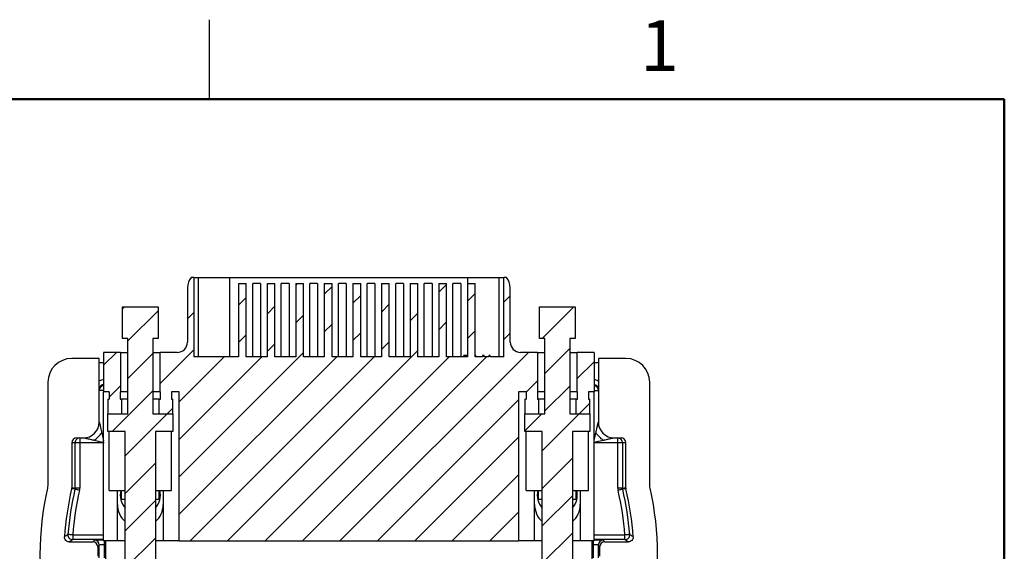
# Model space of a CAD drawing. Units: inches. Extents: x 0.1 to 16.9, y 0.1 to 10.9.
# Drawn here: x 11.9 to 16.5, y 8.4 to 10.9 of the extents above; entities that cross this region are included whole.
import ezdxf

# ---------------------------------------------------------------- set-up
doc = ezdxf.new("R2010")
doc.units = ezdxf.units.IN
doc.header["$MEASUREMENT"] = 0
doc.styles.add('SLDTEXTSTYLE0', font='TXT', dxfattribs={"width": 0.75})

msp = doc.modelspace()

# ---------------------------------------------------------------- hatches: boundary and pattern name
at = {"linetype": 'Continuous', "lineweight": 18}
h = msp.add_hatch(dxfattribs=at)
h.set_pattern_fill('ANSI31', style=0)
edge = h.paths.add_edge_path(flags=0)
edge.add_line((13.6962, 9.6292), (13.6962, 9.2837))
edge.add_line((13.6962, 9.2837), (13.5978, 9.2837))
edge.add_line((13.5978, 9.2837), (13.5978, 9.6292))
edge.add_line((13.5978, 9.6292), (13.5612, 9.6292))
edge.add_line((13.5612, 9.6292), (13.5612, 9.2837))
edge.add_line((13.5612, 9.2837), (13.4628, 9.2837))
edge.add_line((13.4628, 9.2837), (13.4628, 9.6292))
edge.add_line((13.4628, 9.6292), (13.4262, 9.6292))
edge.add_line((13.4262, 9.6292), (13.4262, 9.2837))
edge.add_line((13.4262, 9.2837), (13.3278, 9.2837))
edge.add_line((13.3278, 9.2837), (13.3278, 9.6292))
edge.add_line((13.3278, 9.6292), (13.2912, 9.6292))
edge.add_line((13.2912, 9.6292), (13.2912, 9.2837))
edge.add_line((13.2912, 9.2837), (13.1928, 9.2837))
edge.add_line((13.1928, 9.2837), (13.1928, 9.6292))
edge.add_line((13.1928, 9.6292), (13.1562, 9.6292))
edge.add_line((13.1562, 9.6292), (13.1562, 9.2837))
edge.add_line((13.1562, 9.2837), (13.0578, 9.2837))
edge.add_line((13.0578, 9.2837), (13.0578, 9.6292))
edge.add_line((13.0578, 9.6292), (13.0212, 9.6292))
edge.add_line((13.0212, 9.6292), (13.0212, 9.2837))
edge.add_line((13.0212, 9.2837), (12.9228, 9.2837))
edge.add_line((12.9228, 9.2837), (12.9228, 9.6292))
edge.add_line((12.9228, 9.6292), (12.8862, 9.6292))
edge.add_line((12.8862, 9.6292), (12.8862, 9.2837))
edge.add_line((12.8862, 9.2837), (12.6758, 9.2837))
edge.add_line((12.6758, 9.2837), (12.6758, 9.6587))
edge.add_line((12.6758, 9.6587), (12.6637, 9.6587))
edge.add_ellipse((12.7215, 9.61), major_axis=(-0.0762, 0), ratio=0.984808, start_angle=319.4642, end_angle=360)
edge.add_line((12.6454, 9.61), (12.6454, 9.3527))
edge.add_ellipse((12.5966, 9.3527), major_axis=(-0.0487, 0), ratio=0.984808, start_angle=90, end_angle=180, ccw=False)
edge.add_line((12.5966, 9.3047), (12.5167, 9.3047))
edge.add_line((12.5167, 9.3047), (12.5167, 9.1193))
edge.add_line((12.5167, 9.1193), (12.5175, 9.1193))
edge.add_line((12.5175, 9.1193), (12.5175, 9.0838))
edge.add_line((12.5175, 9.0838), (12.5115, 9.0838))
edge.add_line((12.5115, 9.0838), (12.5115, 9.0142))
edge.add_line((12.5115, 9.0142), (12.5765, 9.0142))
edge.add_line((12.5765, 9.0142), (12.5765, 9.0838))
edge.add_line((12.5765, 9.0838), (12.5706, 9.0838))
edge.add_line((12.5706, 9.0838), (12.5706, 9.1193))
edge.add_line((12.5706, 9.1193), (12.6067, 9.1193))
edge.add_line((12.6067, 9.1193), (12.6067, 8.4152))
edge.add_line((12.6067, 8.4152), (14.2072, 8.4152))
edge.add_line((14.2072, 8.4152), (14.2072, 9.1193))
edge.add_line((14.2072, 9.1193), (14.2433, 9.1193))
edge.add_line((14.2433, 9.1193), (14.2433, 9.0838))
edge.add_line((14.2433, 9.0838), (14.2374, 9.0838))
edge.add_line((14.2374, 9.0838), (14.2374, 9.0142))
edge.add_line((14.2374, 9.0142), (14.3024, 9.0142))
edge.add_line((14.3024, 9.0142), (14.3024, 9.0838))
edge.add_line((14.3024, 9.0838), (14.2965, 9.0838))
edge.add_line((14.2965, 9.0838), (14.2965, 9.1193))
edge.add_line((14.2965, 9.1193), (14.2972, 9.1193))
edge.add_line((14.2972, 9.1193), (14.2972, 9.3047))
edge.add_line((14.2972, 9.3047), (14.2173, 9.3047))
edge.add_ellipse((14.2173, 9.3527), major_axis=(-0.0487, 0), ratio=0.984808, start_angle=0, end_angle=90, ccw=False)
edge.add_line((14.1686, 9.3527), (14.1686, 9.61))
edge.add_ellipse((14.0924, 9.61), major_axis=(-0.0762, 0), ratio=0.984808, start_angle=180, end_angle=220.5358)
edge.add_line((14.1503, 9.6587), (14.1381, 9.6587))
edge.add_line((14.1381, 9.6587), (14.1381, 9.2837))
edge.add_line((14.1381, 9.2837), (14.0736, 9.2837))
edge.add_line((14.0736, 9.2837), (14.0736, 9.2896))
edge.add_line((14.0736, 9.2896), (14.0676, 9.2896))
edge.add_line((14.0676, 9.2896), (14.0676, 9.2837))
edge.add_line((14.0676, 9.2837), (14.0461, 9.2837))
edge.add_line((14.0461, 9.2837), (14.0461, 9.2896))
edge.add_line((14.0461, 9.2896), (14.0373, 9.2896))
edge.add_line((14.0373, 9.2896), (14.0373, 9.2837))
edge.add_line((14.0373, 9.2837), (14.0028, 9.2837))
edge.add_line((14.0028, 9.2837), (14.0028, 9.6292))
edge.add_line((14.0028, 9.6292), (13.9662, 9.6292))
edge.add_line((13.9662, 9.6292), (13.9662, 9.2837))
edge.add_line((13.9662, 9.2837), (13.8678, 9.2837))
edge.add_line((13.8678, 9.2837), (13.8678, 9.6292))
edge.add_line((13.8678, 9.6292), (13.8312, 9.6292))
edge.add_line((13.8312, 9.6292), (13.8312, 9.2837))
edge.add_line((13.8312, 9.2837), (13.7328, 9.2837))
edge.add_line((13.7328, 9.2837), (13.7328, 9.6292))
edge.add_line((13.7328, 9.6292), (13.6962, 9.6292))
h = msp.add_hatch(dxfattribs=at)
h.set_pattern_fill('ANSI31', style=0)
h.paths.add_polyline_path([(12.3388, 9.3697), (12.3643, 9.3697), (12.3643, 9.0142), (12.2691, 9.0142), (12.2691, 8.9317), (12.3516, 8.9317), (12.3516, 4.3147), (12.2353, 4.3147), (12.2353, 3.7147), (12.3717, 3.7147), (12.3717, 3.7732), (12.4739, 3.7732), (12.4739, 3.7147), (12.6103, 3.7147), (12.6103, 4.3147), (12.4941, 4.3147), (12.4941, 8.9317), (12.5766, 8.9317), (12.5766, 9.0142), (12.4813, 9.0142), (12.4813, 9.3697), (12.5068, 9.3697), (12.5068, 9.5197), (12.3388, 9.5197)], flags=0)
h = msp.add_hatch(dxfattribs=at)
h.set_pattern_fill('ANSI31', style=0)
h.paths.add_polyline_path([(14.3068, 9.3697), (14.3323, 9.3697), (14.3323, 9.0142), (14.2371, 9.0142), (14.2371, 8.9317), (14.3196, 8.9317), (14.3196, 4.3147), (14.2033, 4.3147), (14.2033, 3.7147), (14.3236, 3.7147), (14.3236, 3.7732), (14.4581, 3.7732), (14.4581, 3.7147), (14.5783, 3.7147), (14.5783, 4.3147), (14.4621, 4.3147), (14.4621, 8.9317), (14.5446, 8.9317), (14.5446, 9.0142), (14.4493, 9.0142), (14.4493, 9.3697), (14.4748, 9.3697), (14.4748, 9.5197), (14.3068, 9.5197)], flags=0)
h = msp.add_hatch(dxfattribs=at)
h.set_pattern_fill('ANSI31', style=0)
h.paths.add_polyline_path([(12.3344, 9.0142), (12.3344, 9.0838), (12.3285, 9.0838), (12.3285, 9.1193), (12.3292, 9.1193), (12.3292, 9.3047), (12.2497, 9.3047), (12.2497, 9.1193), (12.2753, 9.1193), (12.2753, 9.0838), (12.2694, 9.0838), (12.2694, 9.0142)], flags=0)
h = msp.add_hatch(dxfattribs=at)
h.set_pattern_fill('ANSI31', style=0)
h.paths.add_polyline_path([(14.4795, 9.0838), (14.4795, 9.0142), (14.5445, 9.0142), (14.5445, 9.0838), (14.5386, 9.0838), (14.5386, 9.1193), (14.5642, 9.1193), (14.5642, 9.3047), (14.4847, 9.3047), (14.4847, 9.1193), (14.4855, 9.1193), (14.4855, 9.0838)], flags=0)

# ---------------------------------------------------------------- linework, layer by layer
at = {"color": 7, "linetype": 'Continuous', "lineweight": 25}
for p, q in [((12.75, 10.5), (12.75, 10.875)), ((12.6758, 9.6587), (12.6637, 9.6587)), ((12.6758, 9.6587), (12.6758, 9.2837)), ((12.6758, 9.6587), (12.6973, 9.6587)), ((12.6973, 9.2837), (12.6973, 9.6587)), ((12.6973, 9.6587), (12.8451, 9.6587)), ((12.8451, 9.2837), (12.8451, 9.6587)), ((12.8451, 9.6587), (13.9689, 9.6587)), ((12.8862, 9.6292), (12.9228, 9.6292)), ((12.8862, 9.6292), (12.8862, 9.2837)), ((12.9228, 9.2837), (12.9228, 9.6292)), ((12.9898, 9.6292), (12.9532, 9.6292)), ((12.9532, 9.2837), (12.9532, 9.6292)), ((12.9898, 9.6292), (12.9898, 9.2837)), ((13.0212, 9.6292), (13.0578, 9.6292)), ((13.0212, 9.6292), (13.0212, 9.2837)), ((13.0578, 9.2837), (13.0578, 9.6292)), ((13.1248, 9.6292), (13.0882, 9.6292)), ((13.0882, 9.2837), (13.0882, 9.6292)), ((13.1248, 9.6292), (13.1248, 9.2837)), ((13.1562, 9.6292), (13.1562, 9.2837)), ((13.1562, 9.6292), (13.1928, 9.6292)), ((13.1928, 9.2837), (13.1928, 9.6292)), ((13.2598, 9.6292), (13.2232, 9.6292)), ((13.2232, 9.2837), (13.2232, 9.6292)), ((13.2598, 9.6292), (13.2598, 9.2837)), ((13.2912, 9.6292), (13.2912, 9.2837)), ((13.2912, 9.6292), (13.3278, 9.6292)), ((13.3278, 9.2837), (13.3278, 9.6292)), ((13.3948, 9.6292), (13.3582, 9.6292)), ((13.3582, 9.2837), (13.3582, 9.6292)), ((13.3948, 9.6292), (13.3948, 9.2837)), ((13.4262, 9.6292), (13.4262, 9.2837)), ((13.4262, 9.6292), (13.4628, 9.6292)), ((13.4628, 9.2837), (13.4628, 9.6292)), ((13.4932, 9.2837), (13.4932, 9.6292)), ((13.5298, 9.6292), (13.4932, 9.6292)), ((13.5298, 9.6292), (13.5298, 9.2837)), ((13.5612, 9.6292), (13.5612, 9.2837)), ((13.5612, 9.6292), (13.5978, 9.6292)), ((13.5978, 9.2837), (13.5978, 9.6292)), ((13.6648, 9.6292), (13.6282, 9.6292)), ((13.6282, 9.2837), (13.6282, 9.6292)), ((13.6648, 9.6292), (13.6648, 9.2837)), ((13.6962, 9.6292), (13.6962, 9.2837)), ((13.6962, 9.6292), (13.7328, 9.6292)), ((13.7328, 9.2837), (13.7328, 9.6292)), ((13.7632, 9.2837), (13.7632, 9.6292)), ((13.7998, 9.6292), (13.7632, 9.6292)), ((13.7998, 9.6292), (13.7998, 9.2837)), ((13.8312, 9.6292), (13.8312, 9.2837)), ((13.8312, 9.6292), (13.8678, 9.6292)), ((13.8678, 9.2837), (13.8678, 9.6292)), ((13.9348, 9.6292), (13.8982, 9.6292)), ((13.8982, 9.2837), (13.8982, 9.6292)), ((13.9348, 9.6292), (13.9348, 9.2837)), ((13.9662, 9.6292), (14.0028, 9.6292)), ((13.9662, 9.6292), (13.9662, 9.2837)), ((13.9689, 9.6587), (14.1166, 9.6587)), ((14.0028, 9.2837), (14.0028, 9.6292)), ((14.1166, 9.2837), (14.1166, 9.6587)), ((14.1166, 9.6587), (14.1381, 9.6587)), ((14.1381, 9.2837), (14.1381, 9.6587)), ((14.1503, 9.6587), (14.1381, 9.6587)), ((12.6454, 9.61), (12.6454, 9.3527)), ((14.1686, 9.3527), (14.1686, 9.61)), ((12.3388, 9.3697), (12.3388, 9.5197)), ((12.3388, 9.5197), (12.5068, 9.5197)), ((12.5068, 9.5197), (12.5068, 9.3697)), ((14.3068, 9.3697), (14.3068, 9.5197)), ((14.3068, 9.5197), (14.4748, 9.5197)), ((14.4748, 9.5197), (14.4748, 9.3697)), ((12.3643, 9.3697), (12.3388, 9.3697)), ((12.3643, 9.0142), (12.3643, 9.3697)), ((12.5068, 9.3697), (12.4813, 9.3697)), ((12.4813, 9.3697), (12.4813, 9.0142)), ((14.3323, 9.3697), (14.3068, 9.3697)), ((14.3323, 9.0142), (14.3323, 9.3697)), ((14.4748, 9.3697), (14.4493, 9.3697)), ((14.4493, 9.3697), (14.4493, 9.0142)), ((12.2497, 9.3047), (12.2497, 9.1193)), ((12.3292, 9.3047), (12.2497, 9.3047)), ((12.3292, 9.3047), (12.3292, 9.1193)), ((12.3292, 9.3047), (12.3643, 9.3047)), ((12.4813, 9.3047), (12.5167, 9.3047)), ((12.5167, 9.1193), (12.5167, 9.3047)), ((12.5966, 9.3047), (12.5167, 9.3047)), ((14.2972, 9.3047), (14.2173, 9.3047)), ((14.2972, 9.3047), (14.2972, 9.1193)), ((14.2972, 9.3047), (14.3323, 9.3047)), ((14.4493, 9.3047), (14.4847, 9.3047)), ((14.4847, 9.1193), (14.4847, 9.3047)), ((14.5642, 9.3047), (14.4847, 9.3047)), ((14.5642, 9.3047), (14.5642, 9.1193)), ((12.2293, 9.276), (12.0994, 9.276)), ((12.2293, 8.976), (12.2293, 9.276)), ((12.2497, 9.2556), (12.2293, 9.2556)), ((12.8862, 9.2837), (12.6758, 9.2837)), ((13.0212, 9.2837), (12.9228, 9.2837)), ((13.1562, 9.2837), (13.0578, 9.2837)), ((13.2912, 9.2837), (13.1928, 9.2837)), ((13.4262, 9.2837), (13.3278, 9.2837)), ((13.5612, 9.2837), (13.4628, 9.2837)), ((13.6962, 9.2837), (13.5978, 9.2837)), ((13.8312, 9.2837), (13.7328, 9.2837)), ((13.9662, 9.2837), (13.8678, 9.2837)), ((13.9497, 9.2837), (13.9497, 9.2896)), ((13.9507, 9.2896), (13.9497, 9.2896)), ((13.9507, 9.2837), (13.9507, 9.2896)), ((13.9527, 9.2896), (13.9507, 9.2896)), ((13.9527, 9.2837), (13.9527, 9.2896)), ((13.9557, 9.2896), (13.9527, 9.2896)), ((13.9557, 9.2837), (13.9557, 9.2896)), ((13.9607, 9.2896), (13.9557, 9.2896)), ((13.9607, 9.2837), (13.9607, 9.2896)), ((13.9657, 9.2896), (13.9607, 9.2896)), ((13.9662, 9.2896), (13.9657, 9.2896)), ((13.9657, 9.2837), (13.9657, 9.2896)), ((14.0056, 9.2896), (14.0028, 9.2896)), ((14.0373, 9.2837), (14.0028, 9.2837)), ((14.0056, 9.2837), (14.0056, 9.2896)), ((14.0461, 9.2896), (14.0373, 9.2896)), ((14.0373, 9.2896), (14.0373, 9.2837)), ((14.0461, 9.2837), (14.0461, 9.2896)), ((14.0676, 9.2837), (14.0461, 9.2837)), ((14.0676, 9.2896), (14.0676, 9.2837)), ((14.0736, 9.2896), (14.0676, 9.2896)), ((14.0736, 9.2837), (14.0736, 9.2896)), ((14.1381, 9.2837), (14.0736, 9.2837)), ((14.5843, 9.2556), (14.5642, 9.2556)), ((14.7142, 9.276), (14.5843, 9.276)), ((14.5843, 9.276), (14.5843, 8.976)), ((11.9871, 9.1637), (11.9871, 8.6884)), ((14.8266, 8.6884), (14.8266, 9.1637)), ((12.2753, 9.1193), (12.2497, 9.1193)), ((12.2497, 8.4152), (12.2497, 9.1193)), ((12.2753, 9.1193), (12.2753, 9.0838)), ((12.3292, 9.1193), (12.3285, 9.1193)), ((12.3285, 9.1193), (12.3285, 9.0838)), ((12.3643, 9.1193), (12.3292, 9.1193)), ((12.5167, 9.1193), (12.4813, 9.1193)), ((12.5175, 9.1193), (12.5167, 9.1193)), ((12.5175, 9.0838), (12.5175, 9.1193)), ((12.5706, 9.1193), (12.5706, 9.0838)), ((12.6067, 9.1193), (12.5706, 9.1193)), ((12.6067, 8.4152), (12.6067, 9.1193)), ((14.2433, 9.1193), (14.2072, 9.1193)), ((14.2072, 9.1193), (14.2072, 8.4152)), ((14.2433, 9.1193), (14.2433, 9.0838)), ((14.2972, 9.1193), (14.2965, 9.1193)), ((14.2965, 9.1193), (14.2965, 9.0838)), ((14.3323, 9.1193), (14.2972, 9.1193)), ((14.4847, 9.1193), (14.4493, 9.1193)), ((14.4855, 9.1193), (14.4847, 9.1193)), ((14.4855, 9.0838), (14.4855, 9.1193)), ((14.5642, 9.1193), (14.5386, 9.1193)), ((14.5386, 9.1193), (14.5386, 9.0838)), ((14.5642, 8.4152), (14.5642, 9.1193)), ((12.2694, 9.0838), (12.2753, 9.0838)), ((12.2694, 9.0838), (12.2694, 9.0142)), ((12.3285, 9.0838), (12.3344, 9.0838)), ((12.3344, 9.0838), (12.3344, 9.0142)), ((12.3643, 9.0838), (12.3344, 9.0838)), ((12.5115, 9.0838), (12.4813, 9.0838)), ((12.5115, 9.0142), (12.5115, 9.0838)), ((12.5115, 9.0838), (12.5175, 9.0838)), ((12.5706, 9.0838), (12.5765, 9.0838)), ((12.5765, 9.0142), (12.5765, 9.0838)), ((14.2374, 9.0838), (14.2374, 9.0142)), ((14.2374, 9.0838), (14.2433, 9.0838)), ((14.2965, 9.0838), (14.3024, 9.0838)), ((14.3024, 9.0838), (14.3024, 9.0142)), ((14.3323, 9.0838), (14.3024, 9.0838)), ((14.4795, 9.0838), (14.4493, 9.0838)), ((14.4795, 9.0838), (14.4855, 9.0838)), ((14.4795, 9.0142), (14.4795, 9.0838)), ((14.5386, 9.0838), (14.5445, 9.0838)), ((14.5445, 9.0142), (14.5445, 9.0838)), ((12.2691, 8.9317), (12.2691, 9.0142)), ((12.2691, 9.0142), (12.3643, 9.0142)), ((12.2694, 9.0142), (12.3344, 9.0142)), ((12.4813, 9.0142), (12.5766, 9.0142)), ((12.5115, 9.0142), (12.5765, 9.0142)), ((12.5766, 9.0142), (12.5766, 8.9317)), ((14.2371, 8.9317), (14.2371, 9.0142)), ((14.2371, 9.0142), (14.3323, 9.0142)), ((14.2374, 9.0142), (14.3024, 9.0142)), ((14.4493, 9.0142), (14.5446, 9.0142)), ((14.4795, 9.0142), (14.5445, 9.0142)), ((14.5446, 9.0142), (14.5446, 8.9317)), ((12.3516, 8.9317), (12.2691, 8.9317)), ((12.2753, 8.6532), (12.2753, 8.9317)), ((12.3516, 4.3147), (12.3516, 8.9317)), ((12.5766, 8.9317), (12.4941, 8.9317)), ((12.4941, 8.9317), (12.4941, 4.3147)), ((12.5706, 8.6532), (12.5706, 8.9317)), ((14.3196, 8.9317), (14.2371, 8.9317)), ((14.2433, 8.6532), (14.2433, 8.9317)), ((14.3196, 4.3147), (14.3196, 8.9317)), ((14.5446, 8.9317), (14.4621, 8.9317)), ((14.4621, 8.9317), (14.4621, 4.3147)), ((14.5386, 8.6532), (14.5386, 8.9317)), ((12.0996, 8.8785), (12.0996, 8.6657)), ((12.1151, 8.8785), (12.0996, 8.8785)), ((12.1151, 8.6639), (12.1151, 8.8785)), ((12.1376, 8.8785), (12.1151, 8.8785)), ((12.1221, 8.901), (12.1543, 8.901)), ((12.1376, 8.901), (12.1376, 8.8785)), ((12.1376, 8.8785), (12.1376, 8.6639)), ((12.2518, 8.8785), (12.2056, 8.8892)), ((14.6593, 8.901), (14.6916, 8.901)), ((14.6761, 8.8785), (14.6761, 8.901)), ((14.6986, 8.8785), (14.6761, 8.8785)), ((14.6761, 8.6639), (14.6761, 8.8785)), ((14.6986, 8.8785), (14.6986, 8.6639)), ((14.7141, 8.8785), (14.6986, 8.8785)), ((14.7141, 8.6657), (14.7141, 8.8785)), ((12.1145, 8.6588), (12.099, 8.6606)), ((12.1376, 8.6639), (12.1151, 8.6639)), ((12.2753, 8.6532), (12.3344, 8.6532)), ((12.3152, 8.4152), (12.3152, 8.6532)), ((12.3296, 8.6473), (12.3344, 8.6473)), ((12.3344, 8.6119), (12.3344, 8.6532)), ((12.5116, 8.6532), (12.5706, 8.6532)), ((12.5116, 8.6119), (12.5116, 8.6532)), ((12.5116, 8.6473), (12.5163, 8.6473)), ((12.5307, 8.6532), (12.5307, 8.4152)), ((14.2433, 8.6532), (14.3024, 8.6532)), ((14.2832, 8.4152), (14.2832, 8.6532)), ((14.2974, 8.6473), (14.3024, 8.6473)), ((14.3024, 8.6119), (14.3024, 8.6532)), ((14.4796, 8.6532), (14.5386, 8.6532)), ((14.4796, 8.6119), (14.4796, 8.6532)), ((14.4796, 8.6473), (14.484, 8.6473)), ((14.4987, 8.6532), (14.4987, 8.4152)), ((14.6986, 8.6639), (14.6761, 8.6639)), ((14.7147, 8.6606), (14.6992, 8.6588)), ((12.3308, 8.6119), (12.3344, 8.6119)), ((12.3344, 8.6119), (12.3516, 8.6119)), ((12.4941, 8.6119), (12.5116, 8.6119)), ((12.5116, 8.6119), (12.5152, 8.6119)), ((14.2985, 8.6119), (14.3024, 8.6119)), ((14.3024, 8.6119), (14.3196, 8.6119)), ((14.4621, 8.6119), (14.4796, 8.6119)), ((14.4796, 8.6119), (14.4829, 8.6119)), ((12.0876, 8.4105), (12.1993, 8.4105)), ((12.1038, 8.4434), (12.1038, 8.4209)), ((12.1993, 8.4105), (12.207, 8.4182)), ((12.3152, 8.4152), (12.2497, 8.4152)), ((12.2593, 8.4152), (12.2593, 4.983)), ((12.3516, 8.4152), (12.3152, 8.4152)), ((12.5307, 8.4152), (12.4941, 8.4152)), ((12.6067, 8.4152), (12.5307, 8.4152)), ((12.6067, 8.4152), (14.2072, 8.4152)), ((14.2832, 8.4152), (14.2072, 8.4152)), ((14.3196, 8.4152), (14.2832, 8.4152)), ((14.4987, 8.4152), (14.4621, 8.4152)), ((14.5642, 8.4152), (14.4987, 8.4152)), ((14.5543, 8.4152), (14.5543, 4.983)), ((14.6066, 8.4182), (14.6143, 8.4105)), ((14.6143, 8.4105), (14.7261, 8.4105)), ((14.7098, 8.4209), (14.7098, 8.4434)), ((12.2295, 8.3957), (12.2218, 8.388)), ((12.2218, 8.388), (12.2218, 8.343)), ((12.2295, 8.3353), (12.2295, 8.3957)), ((12.252, 8.3965), (12.252, 8.3346)), ((14.5616, 8.3346), (14.5616, 8.3965)), ((14.5918, 8.388), (14.5841, 8.3957)), ((14.5841, 8.3957), (14.5841, 8.3353)), ((14.5918, 8.343), (14.5918, 8.388))]:
    msp.add_line(p, q, dxfattribs=at)
at = {"color": 7, "linetype": 'Continuous', "lineweight": 50}
for p, q in [((0.5, 10.5), (16.5, 10.5)), ((16.5, 10.5), (16.5, 0.5))]:
    msp.add_line(p, q, dxfattribs=at)
at = {"color": 8, "linetype": 'Continuous', "lineweight": 25}
for p, q in [((13.9689, 9.6292), (13.9689, 9.6587)), ((12.2497, 9.1255), (12.2293, 9.1255)), ((14.5642, 9.1255), (14.5843, 9.1255)), ((12.2412, 8.9248), (12.2497, 8.8877)), ((12.2497, 8.8785), (12.1376, 8.8785)), ((14.6761, 8.8785), (14.5642, 8.8785)), ((12.3344, 8.6532), (12.3516, 8.6532)), ((12.4941, 8.6532), (12.5116, 8.6532)), ((14.3024, 8.6532), (14.3196, 8.6532)), ((14.4621, 8.6532), (14.4796, 8.6532)), ((12.1038, 8.4434), (12.2497, 8.4434)), ((12.2497, 8.4209), (12.1038, 8.4209)), ((12.252, 8.4152), (12.252, 8.3965)), ((14.5616, 8.3965), (14.5616, 8.4152)), ((14.5642, 8.4434), (14.7098, 8.4434)), ((14.7098, 8.4209), (14.5642, 8.4209)), ((12.2593, 8.3965), (12.252, 8.3965)), ((14.5616, 8.3965), (14.5543, 8.3965))]:
    msp.add_line(p, q, dxfattribs=at)
at = {"color": 8, "linetype": 'Continuous', "lineweight": 25, "flags": 128}
for points in [[(14.5642, 8.8889), (14.5655, 8.8945), (14.5691, 8.9101), (14.5725, 8.9248)], [(14.608, 8.8892), (14.5934, 8.8858), (14.5778, 8.8822), (14.5642, 8.8791)]]:
    msp.add_lwpolyline(points, dxfattribs=at)
at = {"color": 7, "linetype": 'Continuous', "lineweight": 25, "flags": 128}
for points in [[(12.0996, 8.6657), (12.1076, 8.6648), (12.1151, 8.6639)], [(12.1364, 8.6536), (12.1322, 8.6546), (12.1281, 8.6555), (12.1244, 8.6564), (12.1211, 8.6572), (12.1183, 8.6578), (12.1163, 8.6583), (12.115, 8.6586), (12.1145, 8.6588)], [(14.6992, 8.6588), (14.6987, 8.6586), (14.6974, 8.6583), (14.6953, 8.6578), (14.6926, 8.6572), (14.6893, 8.6564), (14.6855, 8.6555), (14.6815, 8.6546), (14.6773, 8.6536)], [(14.6986, 8.6639), (14.706, 8.6648), (14.7141, 8.6657)], [(12.1038, 8.4434), (12.0995, 8.4437), (12.0954, 8.444), (12.0915, 8.4443), (12.0882, 8.4445), (12.0854, 8.4447), (12.0833, 8.4449), (12.0819, 8.445), (12.0814, 8.445)], [(12.1038, 8.4209), (12.096, 8.4159), (12.0876, 8.4105)], [(14.7323, 8.445), (14.7317, 8.445), (14.7304, 8.4449), (14.7283, 8.4447), (14.7255, 8.4445), (14.7221, 8.4443), (14.7183, 8.444), (14.7141, 8.4437), (14.7098, 8.4434)], [(14.7261, 8.4105), (14.7177, 8.4159), (14.7098, 8.4209)]]:
    msp.add_lwpolyline(points, dxfattribs=at)
at = {"color": 8, "linetype": 'Continuous', "lineweight": 25}
for centre, start, end in [((12.2518, 9.1255), 95.3657, 179.9909), ((14.5618, 9.1255), 0.0088, 83.9079)]:
    msp.add_arc(centre, 0.0225, start, end, dxfattribs=at)
at = {"color": 7, "linetype": 'Continuous', "lineweight": 25}
for centre, radius, start, end in [((12.1543, 8.976), 0.075, 270, 0), ((14.6593, 8.976), 0.075, 180, 270), ((12.1376, 8.8785), 0.0225, 90.0098, 180.0098), ((14.6761, 8.8785), 0.0225, 359.9905, 89.9899), ((13.4496, 8.3427), 1.5, 167.6186, 191.7422), ((13.4496, 8.3427), 1.3875, 166.7562, 176.2069), ((13.4496, 8.3427), 1.372, 166.6825, 175.7238), ((13.4496, 8.3427), 1.3495, 166.6825, 175.7238), ((12.423, 8.6325), 0.0945, 167.3643, 220.9252), ((12.423, 8.6325), 0.0945, 318.8128, 12.6357), ((14.3907, 8.6325), 0.0945, 167.3643, 221.1869), ((14.3907, 8.6325), 0.0945, 319.0746, 12.6357), ((13.3641, 8.3427), 1.3495, 4.2762, 13.3175), ((13.3641, 8.3427), 1.372, 4.2762, 13.3175), ((13.3641, 8.3427), 1.3875, 3.7931, 13.2438), ((13.3641, 8.3427), 1.5, 348.2578, 12.3814), ((12.423, 8.5869), 0.1078, 180, 228.5159), ((12.423, 8.5869), 0.1078, 311.283, 0), ((14.391, 8.5869), 0.1078, 180, 228.5159), ((14.391, 8.5869), 0.1078, 311.283, 0), ((16.2001, 2.0539), 7.6033, 122.79962, 122.94561), ((12.1038, 8.4434), 0.0225, 175.7525, 269.9611), ((12.207, 8.3957), 0.0225, 0.0204, 89.9795), ((14.6066, 8.3957), 0.0225, 90.0203, 179.9795), ((14.7098, 8.4434), 0.0225, 270.0392, 4.2473), ((10.7073, 2.199), 7.4305, 57.05285, 57.20223)]:
    msp.add_arc(centre, radius, start, end, dxfattribs=at)
for centre, major_axis, ratio, start_param, end_param in [((12.7215, 9.61), (-0.0762, 0), 0.984808, 5.575702, 6.283185), ((14.0924, 9.61), (-0.0762, 0), 0.984808, 3.141593, 3.849076), ((12.5966, 9.3527), (-0.0487, 0), 0.984808, 1.570796, 3.141593), ((14.2173, 9.3527), (-0.0487, 0), 0.984808, 0, 1.570796), ((12.0997, 9.1634), (0.0798, -0.0798), 0.997265, 2.357564, 3.925621), ((14.7139, 9.1634), (-0.0798, -0.0798), 0.997265, 2.357564, 3.925621), ((12.2518, 9.1302), (0, 0.045), 0.999657, 0, 0.523599), ((12.2518, 9.1302), (0, 0.0225), 0.998973, 0, 1.570796), ((14.5618, 9.1302), (0, 0.0225), 0.998973, 4.712389, 6.176677), ((12.1221, 8.8785), (-0.0225, 0), 0.999657, 4.712389, 6.283185), ((14.6916, 8.8785), (-0.0225, 0), 0.999657, 3.141593, 4.712389), ((12.1993, 8.388), (0.0159, 0.0159), 0.999695, 5.497939, 7.068431), ((14.6143, 8.388), (-0.0159, 0.0159), 0.999695, 5.497939, 7.068431), ((12.252, 8.3957), (0.0225, 0), 0.03491, 1.570796, 3.124139), ((14.5616, 8.3957), (0.0225, 0), 0.03491, 0.017453, 1.570796)]:
    msp.add_ellipse(centre, major_axis=major_axis, ratio=ratio, start_param=start_param, end_param=end_param, dxfattribs=at)
at = {"color": 8, "linetype": 'Continuous', "lineweight": 25}
for centre, major_axis, ratio, start_param, end_param in [((14.5618, 9.1302), (0, 0.045), 0.999657, 5.759587, 6.230007), ((12.252, 8.4182), (0.045, 0), 0.017455, 1.622135, 3.124139), ((14.5616, 8.4182), (0.045, 0), 0.017455, 0.017453, 1.513142)]:
    msp.add_ellipse(centre, major_axis=major_axis, ratio=ratio, start_param=start_param, end_param=end_param, dxfattribs=at)
at = {"color": 7, "linetype": 'Continuous', "lineweight": 25}
for points, knots in [([(12.2293, 8.976), (12.2293, 8.976), (12.2294, 8.9759), (12.2295, 8.9754), (12.2297, 8.9745), (12.23, 8.973), (12.231, 8.9686), (12.2327, 8.9613), (12.2349, 8.9521), (12.237, 8.9428), (12.2391, 8.9339), (12.2405, 8.9275), (12.2412, 8.9248)], [0, 0, 0, 0, 0.02247, 0.046131, 0.072095, 0.11145, 0.158053, 0.354977, 0.524881, 0.660195, 0.855823, 1, 1, 1, 1]), ([(14.5725, 8.9248), (14.5731, 8.9275), (14.5746, 8.9339), (14.5767, 8.9428), (14.5788, 8.9521), (14.5809, 8.9613), (14.5826, 8.9686), (14.5836, 8.973), (14.584, 8.9746), (14.5843, 8.9758), (14.5843, 8.976), (14.5843, 8.976)], [0, 0, 0, 0, 0.144203, 0.339866, 0.475205, 0.645139, 0.842099, 0.888676, 0.928073, 0.96601, 1, 1, 1, 1]), ([(12.2056, 8.8892), (12.2119, 8.8941), (12.2184, 8.8998), (12.2306, 8.912), (12.2363, 8.9185), (12.2412, 8.9248)], [0, 0, 0, 0, 0.5, 0.5, 1, 1, 1, 1]), ([(12.2056, 8.8892), (12.2029, 8.8898), (12.1965, 8.8913), (12.1876, 8.8934), (12.1782, 8.8955), (12.1691, 8.8976), (12.1617, 8.8993), (12.1574, 8.9003), (12.1557, 8.9007), (12.1546, 8.901), (12.1544, 8.901), (12.1543, 8.901)], [0, 0, 0, 0, 0.144203, 0.339866, 0.475205, 0.645139, 0.842099, 0.888676, 0.928073, 0.96601, 1, 1, 1, 1]), ([(14.6593, 8.901), (14.6593, 8.901), (14.6592, 8.901), (14.6587, 8.9009), (14.6578, 8.9007), (14.6563, 8.9003), (14.6519, 8.8993), (14.6446, 8.8976), (14.6354, 8.8955), (14.6261, 8.8934), (14.6172, 8.8913), (14.6108, 8.8898), (14.608, 8.8892)], [0, 0, 0, 0, 0.02247, 0.046131, 0.072095, 0.11145, 0.158053, 0.354977, 0.524881, 0.660195, 0.855823, 1, 1, 1, 1]), ([(12.0876, 8.4105), (12.0814, 8.4105), (12.0753, 8.4132), (12.067, 8.4221), (12.0647, 8.4283), (12.0651, 8.4345)], [0, 0, 0, 0, 0.5, 0.5, 1, 1, 1, 1]), ([(14.7485, 8.4345), (14.7489, 8.4283), (14.7467, 8.4221), (14.7383, 8.4132), (14.7323, 8.4105), (14.7261, 8.4105)], [0, 0, 0, 0, 0.5, 0.5, 1, 1, 1, 1])]:
    msp.add_open_spline(points, degree=3, knots=knots, dxfattribs=at)
for points in [[(14.608, 8.8892), (14.5952, 8.8991), (14.5824, 8.9119), (14.5725, 8.9248)], [(11.9871, 8.6884), (11.9871, 8.6803), (11.9862, 8.6723), (11.9845, 8.6644)], [(14.8292, 8.6644), (14.8274, 8.6723), (14.8266, 8.6803), (14.8266, 8.6884)], [(12.099, 8.6606), (12.0994, 8.6623), (12.0996, 8.664), (12.0996, 8.6657)], [(12.1151, 8.6639), (12.1151, 8.6622), (12.1149, 8.6605), (12.1145, 8.6588)], [(12.1364, 8.6536), (12.1372, 8.657), (12.1376, 8.6604), (12.1376, 8.6639)], [(14.6761, 8.6639), (14.6761, 8.6604), (14.6765, 8.657), (14.6773, 8.6536)], [(14.6992, 8.6588), (14.6988, 8.6605), (14.6986, 8.6622), (14.6986, 8.6639)], [(14.7141, 8.6657), (14.7141, 8.664), (14.7143, 8.6623), (14.7147, 8.6606)]]:
    msp.add_open_spline(points, degree=3, dxfattribs=at)

# ---------------------------------------------------------------- texts
at = {"color": 7, "linetype": 'Continuous', "lineweight": 0, "insert": (14.8726, 10.8726), "char_height": 0.24, "attachment_point": 2, "style": 'SLDTEXTSTYLE0'}
msp.add_mtext('1', dxfattribs=at)

doc.saveas('drawing.dxf')
